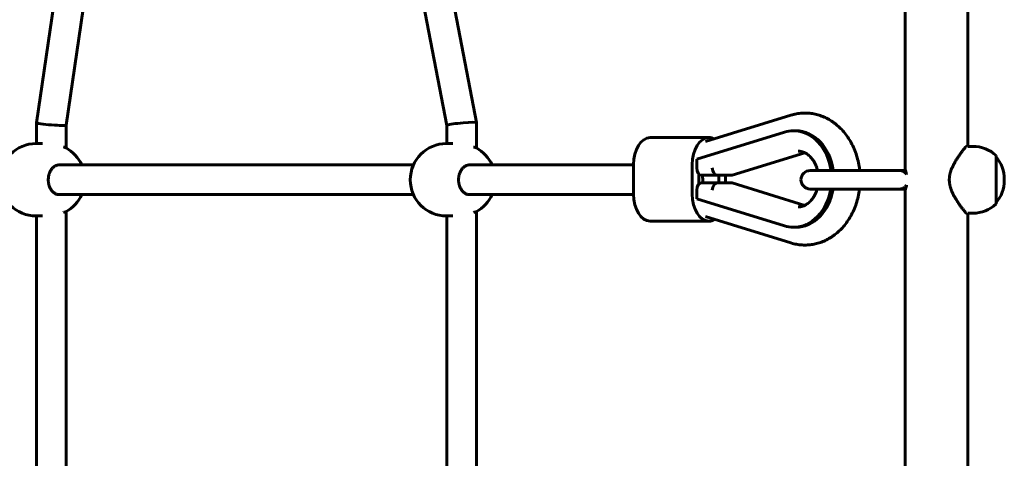
# Model space of a CAD drawing. Units: millimetres. Extents: x -2007 to 2126, y -1473 to 2757.
# Drawn here: x 83 to 613, y 642 to 878 of the extents above; entities that cross this region are included whole.
import ezdxf

# ---------------------------------------------------------------- set-up
doc = ezdxf.new("R2010")
doc.units = ezdxf.units.MM
doc.linetypes.add('K5LT_BASIC', pattern=[0])
doc.layers.add('Системный слой', color=7, linetype='Continuous')

msp = doc.modelspace()

# ---------------------------------------------------------------- linework, layer by layer
at = {"layer": 'Системный слой', "color": 18, "linetype": 'K5LT_BASIC', "lineweight": 60, "true_color": 0x000000}
for p, q in [((284.13, 1055.6), (328.89, 822.64)), ((268.42, 1052.58), (312.89, 821.11)), ((559.69, 1036.38), (559.69, 797.38)), ((593.39, 1023.88), (593.39, 809.88)), ((92.08, 822.46), (101.42, 886.25)), ((108.08, 821.29), (117.24, 883.85)), ((452.15, 812.42), (498.17, 826.68)), ((92.08, 811.38), (92.08, 822.46)), ((328.89, 822.64), (328.89, 809)), ((108.08, 809), (108.08, 821.3)), ((312.89, 821.12), (312.89, 811.38)), ((494.68, 817.53), (447.5, 802.91)), ((500.78, 818.27), (499.55, 818.27)), ((95.36, 811.38), (91.98, 811.38)), ((316.17, 811.38), (312.79, 811.38)), ((422.41, 814.6), (453.96, 814.6)), ((466.46, 794.34), (505.55, 806.45)), ((596.08, 809.88), (593.39, 809.88)), ((447.5, 802.91), (447.5, 798.27)), ((608.53, 791.88), (608.53, 804.88)), ((104.32, 799.88), (295, 799.88)), ((104.32, 799.88), (104.32, 799.88)), ((325.13, 799.88), (325.13, 799.88)), ((325.13, 799.88), (413.5, 799.88)), ((413.5, 800.1), (413.5, 784.1)), ((445.04, 800.1), (445.04, 784.1)), ((448.58, 794.97), (448.58, 789.58)), ((556.54, 796.88), (508.54, 796.88)), ((556.54, 796.88), (559.85, 796.88)), ((449.96, 794.27), (458.64, 794.27)), ((458.64, 790.27), (449.96, 790.27)), ((466.01, 794.27), (458.64, 794.27)), ((466.01, 790.27), (458.64, 790.27)), ((459.34, 790.27), (459.34, 794.27)), ((462.87, 790.27), (462.87, 794.27)), ((505.55, 778.09), (466.46, 790.21)), ((608.53, 778.88), (608.53, 791.88)), ((612.98, 791.54), (612.98, 792.22)), ((447.5, 786.27), (447.5, 781.64)), ((556.54, 786.88), (508.54, 786.88)), ((556.54, 786.88), (559.85, 786.88)), ((559.69, 786.38), (559.69, 497.38)), ((104.32, 783.88), (295, 783.88)), ((104.32, 783.88), (104.32, 783.88)), ((325.13, 783.88), (325.13, 783.88)), ((325.13, 783.88), (413.5, 783.88)), ((447.5, 781.64), (494.68, 767.02)), ((108.08, 509), (108.08, 774.76)), ((328.89, 774.76), (328.89, 509)), ((593.39, 773.88), (593.39, 509.88)), ((596.08, 773.88), (593.39, 773.88)), ((95.36, 772.38), (91.98, 772.38)), ((92.08, 511.38), (92.08, 772.38)), ((316.17, 772.38), (312.79, 772.38)), ((312.89, 772.38), (312.89, 511.38)), ((422.41, 769.6), (453.96, 769.6)), ((498.17, 757.86), (452.15, 772.13)), ((500.78, 766.27), (499.55, 766.27))]:
    msp.add_line(p, q, dxfattribs=at)
for centre, radius, start, end in [((91.98, 791.88), 19.5, 90, 270), ((312.79, 791.88), 19.5, 90, 270), ((98.74, 791.88), 19.5, 24.2209, 61.5471), ((319.55, 791.88), 19.5, 24.2209, 61.5471), ((596.08, 791.88), 18, 46.2383, 90), ((594.51, 792.22), 18.47, 0, 40.6054), ((508.54, 791.88), 5, 90, 180), ((508.54, 791.88), 5, 180, 270), ((594.51, 791.54), 18.47, 319.3946, 0), ((98.74, 791.88), 19.5, 298.4529, 335.7791), ((319.55, 791.88), 19.5, 298.4529, 335.7791), ((596.08, 791.88), 18, 270, 313.7617)]:
    msp.add_arc(centre, radius, start, end, dxfattribs=at)
for centre, major_axis, ratio, start_param, end_param in [((100.08, 821.88), (8, -0.58), 0.056316, 3.137491, 3.145695), ((100.08, 821.88), (8, -0.58), 0.056316, 3.145695, 4.724729), ((100.08, 821.88), (8, -0.58), 0.056316, 4.724729, 6.279083), ((320.89, 821.88), (-8, -0.76), 0.073164, 3.148557, 6.038175), ((320.89, 821.88), (-8, -0.76), 0.073164, 3.134628, 3.148557), ((320.89, 821.88), (-8, -0.76), 0.073164, 6.038175, 6.276221), ((499.55, 792.27), (0, -26), 0.788607, 3.141593, 3.381284), ((499.55, 792.27), (0, -26), 0.788607, 1.748891, 3.141593), ((500.78, 792.27), (0, -26), 0.788607, 1.748891, 3.141593), ((422.41, 800.1), (0, 14.5), 0.614898, 0, 1.570796), ((453.96, 800.1), (0, 14.5), 0.614898, 0, 1.570796), ((453.96, 800.1), (0, 14.5), 0.614898, 5.961415, 6.283185), ((449.96, 798.27), (0, -4), 0.614898, 4.712389, 6.283185), ((458.26, 798.27), (-0.6, 3.98), 0.606182, 1.479277, 3.050074), ((449.96, 786.27), (0, -4), 0.614898, 3.141593, 4.712389), ((445.8, 791.88), (0, -8), 0.614898, 1.368671, 1.874701), ((458.26, 786.27), (-0.6, -3.98), 0.606182, 3.233112, 4.803908), ((465.63, 798.27), (-0.6, 3.98), 0.606182, 3.050074, 3.233112), ((465.63, 786.27), (-0.6, -3.98), 0.606182, 3.050074, 3.233112), ((499.55, 792.27), (0, -26), 0.788607, 0, 1.361818), ((500.78, 792.27), (0, -26), 0.788607, 0, 1.361818), ((422.41, 784.1), (0, -14.5), 0.614898, 4.712389, 6.283185), ((453.96, 784.1), (0, -14.5), 0.614898, 4.712389, 6.283185), ((453.96, 784.1), (0, -14.5), 0.614898, 0, 0.368647), ((499.55, 792.27), (0, -26), 0.788607, 6.043494, 6.283185)]:
    msp.add_ellipse(centre, major_axis=major_axis, ratio=ratio, start_param=start_param, end_param=end_param, dxfattribs=at)
for points, knots in [([(505.7, 827.83), (505.19, 827.83), (504.68, 827.81), (503.67, 827.75), (503.16, 827.7), (502.15, 827.58), (501.65, 827.5), (500.64, 827.32), (500.14, 827.21), (499.15, 826.97), (498.66, 826.83), (498.17, 826.68)], [0, 0, 0, 0, 1.730533, 1.730533, 3.461066, 3.461066, 5.191599, 5.191599, 6.922132, 6.922132, 8.652665, 8.652665, 8.652665, 8.652665]), ([(535.18, 796.88), (535.1, 797.61), (535, 798.33), (534.67, 800.39), (534.39, 801.71), (533.72, 804.27), (533.33, 805.51), (532.45, 807.91), (531.95, 809.07), (530.87, 811.3), (530.29, 812.37), (529.04, 814.4), (528.38, 815.37), (526.98, 817.2), (526.25, 818.06), (524.72, 819.68), (523.94, 820.43), (522.31, 821.83), (521.48, 822.48), (519.77, 823.65), (518.9, 824.19), (517.13, 825.14), (516.23, 825.56), (514.42, 826.3), (513.5, 826.61), (511.65, 827.13), (510.73, 827.34), (508.86, 827.64), (507.93, 827.75), (506.56, 827.82), (506.13, 827.83), (505.7, 827.83)], [59.474613, 59.474613, 59.474613, 59.474613, 61.681546, 61.681546, 65.759338, 65.759338, 69.74045, 69.74045, 73.63209, 73.63209, 77.437846, 77.437846, 81.159045, 81.159045, 84.796059, 84.796059, 88.349603, 88.349603, 91.821927, 91.821927, 95.217638, 95.217638, 98.544166, 98.544166, 101.811865, 101.811865, 105.033531, 105.033531, 108.223785, 108.223785, 109.694663, 109.694663, 109.694663, 109.694663]), ([(106.59, 809.49), (106.72, 809.46), (106.96, 809.4), (107.29, 809.31), (107.57, 809.22), (107.82, 809.12), (107.96, 809.06), (108.03, 809.02)], [0, 0, 0, 0, 1.516864, 3.053793, 4.584743, 6.080924, 8, 8, 8, 8]), ([(327.4, 809.49), (327.53, 809.46), (327.77, 809.4), (328.1, 809.31), (328.38, 809.22), (328.63, 809.12), (328.77, 809.06), (328.84, 809.02)], [0, 0, 0, 0, 1.516864, 3.053793, 4.584743, 6.080924, 8, 8, 8, 8]), ([(512.45, 796.88), (512.43, 796.98), (512.4, 797.08), (512.23, 797.76), (512.05, 798.32), (511.66, 799.41), (511.44, 799.93), (510.97, 800.91), (510.72, 801.37), (510.19, 802.24), (509.91, 802.64), (509.34, 803.4), (509.04, 803.75), (508.45, 804.39), (508.14, 804.68), (507.53, 805.21), (507.22, 805.45), (506.6, 805.87), (506.3, 806.06), (505.84, 806.31), (505.69, 806.38), (505.39, 806.53), (505.23, 806.6), (504.77, 806.78), (504.47, 806.89), (503.88, 807.05), (503.58, 807.12), (503, 807.22), (502.7, 807.25), (502.28, 807.27), (502.14, 807.27), (502.01, 807.27)], [58.973066, 58.973066, 58.973066, 58.973066, 59.60637, 59.60637, 63.343118, 63.343118, 66.973049, 66.973049, 70.49532, 70.49532, 73.908533, 73.908533, 77.211853, 77.211853, 80.406275, 80.406275, 83.495691, 83.495691, 86.48751, 86.48751, 87.891194, 87.891194, 89.392899, 89.392899, 92.225344, 92.225344, 95.001944, 95.001944, 97.740602, 97.740602, 99, 99, 99, 99]), ([(583.38, 791.88), (583.38, 792.11), (583.4, 792.58), (583.45, 793.27), (583.54, 793.97), (583.66, 794.66), (583.82, 795.34), (584.06, 796.26), (584.37, 797.16), (584.73, 798.06), (585.03, 798.75), (585.32, 799.37), (585.62, 799.97), (585.92, 800.54), (586.27, 801.17), (586.68, 801.87), (587.11, 802.59), (587.6, 803.36), (588.05, 804.04), (588.48, 804.67), (588.86, 805.21), (589.26, 805.78), (589.72, 806.41), (590.17, 807.02), (590.63, 807.64), (591.07, 808.21), (591.48, 808.74), (591.81, 809.16), (592.05, 809.46), (592.21, 809.67), (592.33, 809.82), (592.38, 809.87), (592.38, 809.88), (592.38, 809.88)], [0, 0, 0, 0, 0.78508, 1.578823, 2.379666, 3.18504, 3.992645, 4.808574, 6.480701, 7.343556, 8.241606, 9.233597, 9.831317, 10.7331, 11.651768, 12.58708, 13.861466, 14.984351, 16.300526, 17.299526, 18.294371, 19.284852, 20.555798, 22.108346, 23.246683, 24.92951, 26.599421, 28.156421, 29.576422, 30.77074, 32.018466, 33.530878, 34, 34, 34, 34]), ([(104.32, 799.88), (104.11, 799.88), (103.78, 799.85), (103.31, 799.76), (102.92, 799.65), (102.5, 799.49), (102.1, 799.28), (101.67, 799.01), (101.2, 798.65), (100.71, 798.18), (100.23, 797.6), (99.8, 796.96), (99.42, 796.26), (99.11, 795.52), (98.85, 794.73), (98.66, 793.92), (98.53, 793.09), (98.47, 792.24), (98.48, 791.39), (98.54, 790.59), (98.65, 789.9), (98.8, 789.23), (99.01, 788.53), (99.25, 787.9), (99.52, 787.31), (99.83, 786.75), (100.24, 786.14), (100.69, 785.6), (101.17, 785.14), (101.66, 784.75), (102.16, 784.44), (102.68, 784.19), (103.21, 784.01), (103.77, 783.9), (104.14, 783.88), (104.32, 783.88)], [0, 0, 0, 0, 1.29512, 1.941702, 2.801179, 3.658201, 4.51231, 5.360565, 6.415224, 7.674009, 8.922984, 10.164673, 11.398037, 12.625468, 13.84659, 15.063599, 16.276636, 17.487423, 18.69632, 19.904376, 20.910753, 21.715364, 22.922106, 24.127546, 24.729444, 25.930779, 27.125132, 28.306202, 29.449175, 30.55271, 31.628013, 32.70382, 33.792439, 34.892097, 36, 36, 36, 36]), ([(325.13, 799.88), (324.92, 799.88), (324.59, 799.85), (324.12, 799.76), (323.73, 799.65), (323.31, 799.49), (322.91, 799.28), (322.48, 799.01), (322.01, 798.65), (321.52, 798.18), (321.04, 797.6), (320.61, 796.96), (320.23, 796.26), (319.92, 795.52), (319.66, 794.73), (319.47, 793.92), (319.34, 793.09), (319.28, 792.24), (319.29, 791.39), (319.35, 790.59), (319.46, 789.9), (319.61, 789.23), (319.82, 788.53), (320.06, 787.9), (320.33, 787.31), (320.64, 786.75), (321.05, 786.14), (321.5, 785.6), (321.98, 785.14), (322.47, 784.75), (322.97, 784.44), (323.49, 784.19), (324.02, 784.01), (324.58, 783.9), (324.95, 783.88), (325.13, 783.88)], [0, 0, 0, 0, 1.29512, 1.941702, 2.801179, 3.658201, 4.51231, 5.360565, 6.415224, 7.674009, 8.922984, 10.164673, 11.398037, 12.625468, 13.84659, 15.063599, 16.276636, 17.487423, 18.69632, 19.904376, 20.910753, 21.715364, 22.922106, 24.127546, 24.729444, 25.930779, 27.125132, 28.306202, 29.449175, 30.55271, 31.628013, 32.70382, 33.792439, 34.892097, 36, 36, 36, 36]), ([(556.54, 796.88), (556.8, 796.88), (557.21, 796.85), (557.81, 796.72), (558.23, 796.57), (558.63, 796.39), (558.91, 796.22), (559.21, 796.02), (559.46, 795.81), (559.81, 795.47), (560.11, 795.11), (560.31, 794.8), (560.37, 794.7)], [0, 0, 0, 0, 2.300264, 3.655773, 5.42686, 6.323802, 7.526342, 8.20456, 9.385884, 10.250299, 12.138657, 13, 13, 13, 13]), ([(559.85, 796.88), (559.83, 796.95), (559.8, 797.06), (559.76, 797.19), (559.73, 797.28), (559.7, 797.36), (559.69, 797.39), (559.7, 797.37), (559.71, 797.32), (559.74, 797.24), (559.78, 797.13), (559.81, 797.01), (559.86, 796.86), (559.92, 796.64), (560.01, 796.32), (560.12, 795.9), (560.25, 795.34), (560.33, 794.92), (560.37, 794.7)], [0, 0, 0, 0, 1.220271, 2.080643, 3.105124, 3.956108, 5.560322, 6.688057, 7.354665, 8.662297, 9.618383, 10.249613, 11.17399, 12.42107, 13.607491, 15.31072, 17.182748, 19, 19, 19, 19]), ([(592.38, 773.88), (592.38, 773.88), (592.36, 773.91), (592.26, 774.04), (592.12, 774.2), (591.96, 774.41), (591.69, 774.75), (591.37, 775.16), (590.99, 775.65), (590.62, 776.14), (590.21, 776.68), (589.77, 777.27), (589.34, 777.86), (588.82, 778.59), (588.29, 779.36), (587.75, 780.18), (587.23, 780.98), (586.76, 781.74), (586.33, 782.48), (585.9, 783.24), (585.5, 784.03), (585.11, 784.82), (584.76, 785.61), (584.45, 786.39), (584.18, 787.15), (583.96, 787.88), (583.78, 788.57), (583.64, 789.21), (583.52, 789.89), (583.43, 790.62), (583.39, 791.31), (583.38, 791.72), (583.38, 791.88)], [0, 0, 0, 0, 1.4431, 2.877642, 3.821111, 4.753845, 6.134639, 8.025507, 8.848493, 10.296619, 11.759478, 12.604573, 14.051813, 15.27979, 16.661929, 18.092567, 19.362698, 20.455063, 21.540966, 22.619652, 23.688112, 24.743127, 25.762981, 26.740303, 27.659499, 28.5294, 29.324745, 30.054358, 30.716852, 31.638869, 32.473414, 33, 33, 33, 33]), ([(502.01, 777.27), (502.3, 777.27), (502.59, 777.29), (503.17, 777.35), (503.46, 777.4), (504.04, 777.53), (504.34, 777.62), (504.92, 777.82), (505.22, 777.94), (505.52, 778.08), (505.54, 778.09), (505.83, 778.25), (506.12, 778.38), (506.71, 778.74), (507.01, 778.94), (507.61, 779.4), (507.9, 779.65), (508.49, 780.21), (508.78, 780.51), (509.36, 781.17), (509.63, 781.52), (510.18, 782.29), (510.44, 782.7), (510.94, 783.58), (511.17, 784.04), (511.61, 785.02), (511.81, 785.54), (512.08, 786.33), (512.17, 786.61), (512.24, 786.88)], [0, 0, 0, 0, 2.717896, 2.717896, 5.445287, 5.445287, 8.201251, 8.201251, 11.004309, 11.004309, 11.108798, 11.108798, 13.870053, 13.870053, 16.813312, 16.813312, 19.845811, 19.845811, 22.976164, 22.976164, 26.209931, 26.209931, 29.549717, 29.549717, 32.995867, 32.995867, 36.547376, 36.547376, 38.331914, 38.331914, 38.331914, 38.331914]), ([(505.7, 756.72), (506.63, 756.72), (507.56, 756.77), (509.42, 756.98), (510.34, 757.13), (512.18, 757.55), (513.09, 757.81), (514.9, 758.43), (515.79, 758.79), (517.55, 759.62), (518.42, 760.09), (520.13, 761.13), (520.97, 761.7), (522.6, 762.95), (523.4, 763.63), (524.95, 765.09), (525.7, 765.87), (527.14, 767.54), (527.83, 768.43), (529.14, 770.3), (529.76, 771.28), (530.92, 773.34), (531.46, 774.42), (532.45, 776.66), (532.9, 777.82), (533.71, 780.22), (534.05, 781.46), (534.64, 784.01), (534.88, 785.31), (535.07, 786.71), (535.08, 786.8), (535.09, 786.88)], [0, 0, 0, 0, 3.173244, 3.173244, 6.354537, 6.354537, 9.559681, 9.559681, 12.803484, 12.803484, 16.099154, 16.099154, 19.457759, 19.457759, 22.887824, 22.887824, 26.395171, 26.395171, 29.983117, 29.983117, 33.65307, 33.65307, 37.40545, 37.40545, 41.240823, 41.240823, 45.16107, 45.16107, 49.170545, 49.170545, 49.422947, 49.422947, 49.422947, 49.422947]), ([(560.37, 789.06), (560.25, 788.85), (559.98, 788.46), (559.6, 788.06), (559.18, 787.71), (558.77, 787.44), (558.25, 787.19), (557.64, 786.98), (557.05, 786.89), (556.65, 786.88), (556.54, 786.88)], [0, 0, 0, 0, 1.517402, 2.989967, 3.696692, 5.318096, 6.558445, 7.943368, 10.208233, 11, 11, 11, 11]), ([(560.37, 789.06), (560.31, 788.71), (560.2, 788.18), (560.05, 787.57), (559.94, 787.16), (559.85, 786.86), (559.78, 786.66), (559.74, 786.52), (559.7, 786.41), (559.69, 786.38), (559.69, 786.38)], [0, 0, 0, 0, 2.358825, 3.878842, 5.24009, 6.530133, 7.670891, 8.469852, 9.524035, 11, 11, 11, 11]), ([(559.69, 786.38), (559.69, 786.38), (559.7, 786.4), (559.72, 786.47), (559.75, 786.55), (559.79, 786.68), (559.83, 786.8), (559.85, 786.88)], [0, 0, 0, 0, 2.304924, 3.408456, 4.751501, 6.009777, 8, 8, 8, 8]), ([(108.03, 774.73), (107.96, 774.69), (107.81, 774.63), (107.52, 774.52), (107.14, 774.41), (106.8, 774.32), (106.59, 774.27)], [0, 0, 0, 0, 1.887866, 3.10636, 4.833556, 7, 7, 7, 7]), ([(328.84, 774.73), (328.77, 774.69), (328.62, 774.63), (328.33, 774.52), (327.95, 774.41), (327.61, 774.32), (327.4, 774.27)], [0, 0, 0, 0, 1.887866, 3.10636, 4.833556, 7, 7, 7, 7]), ([(498.17, 757.86), (498.66, 757.71), (499.15, 757.58), (500.14, 757.33), (500.64, 757.23), (501.65, 757.04), (502.15, 756.96), (503.16, 756.84), (503.67, 756.8), (504.68, 756.73), (505.19, 756.72), (505.7, 756.72)], [0, 0, 0, 0, 1.730534, 1.730534, 3.461069, 3.461069, 5.191603, 5.191603, 6.922138, 6.922138, 8.652672, 8.652672, 8.652672, 8.652672])]:
    msp.add_open_spline(points, degree=3, knots=knots, dxfattribs=at)

doc.saveas('drawing.dxf')
